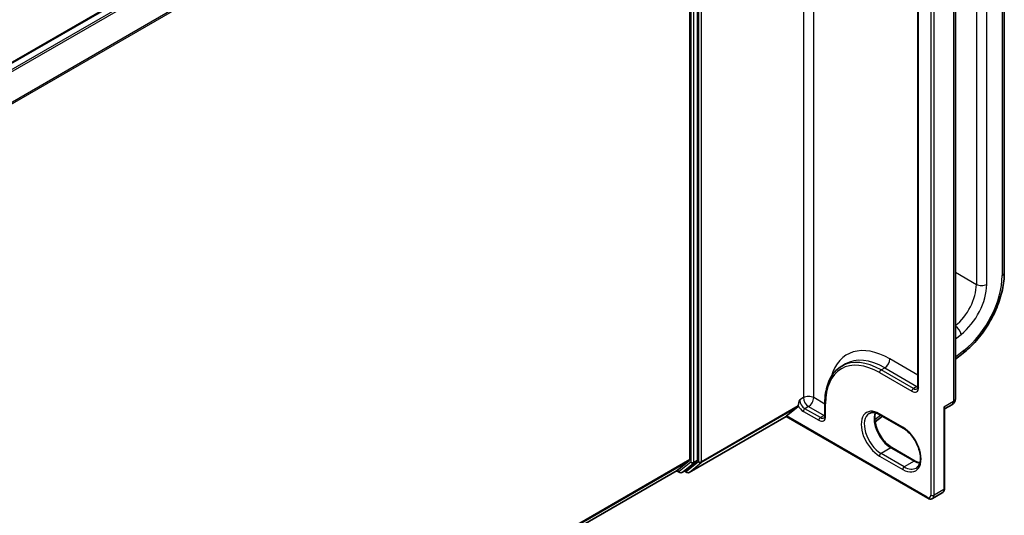
# Model space of a CAD drawing. Units: millimetres. Extents: x 0 to 9444, y -13 to 1826.
# Drawn here: x 85 to 96, y 117 to 122 of the extents above; entities that cross this region are included whole.
import ezdxf

# ---------------------------------------------------------------- set-up
doc = ezdxf.new("R2010")
doc.units = ezdxf.units.MM
doc.header["$LTSCALE"] = 0.5
doc.layers.add('Visible (ISO)', color=7, linetype='Continuous', lineweight=35)
doc.layers.add('Visible Narrow (ISO)', color=7, linetype='Continuous', lineweight=25)

msp = doc.modelspace()

# ---------------------------------------------------------------- linework, layer by layer
at = {"layer": 'Visible (ISO)'}
for p, q in [((95.80109, 119.31938), (95.80109, 125.97823)), ((67.80431, 111.40151), (92.275, 125.52967)), ((92.48779, 125.21709), (92.48779, 117.3484)), ((92.56938, 117.34407), (92.56938, 125.25282)), ((95.28595, 117.99006), (95.28595, 124.44981)), ((94.89063, 124.19544), (94.89063, 118.11882)), ((95.28595, 118.40524), (95.36698, 118.46852)), ((94.08958, 118.33407), (94.12766, 118.35605)), ((93.91156, 117.9461), (93.91156, 117.81263)), ((95.17884, 117.88603), (95.24941, 117.92678)), ((93.50766, 117.80792), (93.62626, 117.90379)), ((93.63004, 117.91367), (93.63004, 117.91748)), ((94.49151, 117.82091), (94.73627, 117.67959)), ((95.17068, 117.04324), (95.17068, 117.87141)), ((92.48081, 117.21295), (93.50273, 117.80296)), ((93.50273, 117.80296), (93.50273, 117.80307)), ((93.50273, 117.80296), (94.99464, 116.94161)), ((94.44017, 117.74473), (94.51808, 117.80557)), ((94.8627, 117.3333), (94.61793, 117.47461)), ((92.3567, 117.23562), (92.48401, 117.33852)), ((92.44368, 117.23565), (92.5656, 117.33419)), ((68.02865, 103.1897), (92.3557, 117.23493)), ((92.3496, 117.23141), (92.38153, 117.21298)), ((92.40461, 117.21298), (92.44269, 117.23496)), ((92.45773, 117.21295), (92.43115, 117.2283)), ((95.04464, 116.93894), (95.14799, 116.99861))]:
    msp.add_line(p, q, dxfattribs=at)
for centre, radius, start, end in [((95.21287, 117.99006), 0.07308, 300, 0), ((92.39307, 117.23296), 0.02308, 240, 300), ((92.46927, 117.23294), 0.02308, 240, 300)]:
    msp.add_arc(centre, radius, start, end, dxfattribs=at)
for centre, major_axis, ratio, start_param, end_param in [((93.61372, 117.92309), (0.01154, -0.01999), 0.57735027, 0.09065989, 0.78539816), ((93.52397, 117.81734), (-0.02121, -0.01438), 0.07802668, 5.53559372, 6.23033199), ((92.47147, 117.35782), (0.01154, -0.01999), 0.57735027, 0.09065989, 0.78539816), ((92.55306, 117.35349), (0.01154, -0.01999), 0.57735027, 0.09065989, 0.78539816), ((92.34416, 117.25492), (0.01154, -0.01999), 0.57735027, 0, 0.09065989), ((92.43115, 117.25495), (0.01154, -0.01999), 0.57735027, 0, 0.09065989)]:
    msp.add_ellipse(centre, major_axis=major_axis, ratio=ratio, start_param=start_param, end_param=end_param, dxfattribs=at)
for points, knots in [([(95.36698, 118.46852), (95.41603, 118.50683), (95.46318, 118.55182), (95.55095, 118.65193), (95.59157, 118.70705), (95.66366, 118.82361), (95.69511, 118.88505), (95.74667, 119.01009), (95.76677, 119.07368), (95.79397, 119.19892), (95.80109, 119.26056), (95.80109, 119.31938)], [4.88692191, 4.88692191, 4.88692191, 4.88692191, 5.16617459, 5.16617459, 5.44542727, 5.44542727, 5.72467995, 5.72467995, 6.00393263, 6.00393263, 6.28318531, 6.28318531, 6.28318531, 6.28318531]), ([(94.08958, 118.33407), (94.06673, 118.32087), (94.04568, 118.30455), (94.00788, 118.26631), (93.99114, 118.24439), (93.96233, 118.19573), (93.95025, 118.16898), (93.93091, 118.11143), (93.92365, 118.08061), (93.91397, 118.01565), (93.91156, 117.98151), (93.91156, 117.9461)], [2.35619449, 2.35619449, 2.35619449, 2.35619449, 2.513274123, 2.513274123, 2.670353756, 2.670353756, 2.827433388, 2.827433388, 2.984513021, 2.984513021, 3.141592654, 3.141592654, 3.141592654, 3.141592654]), ([(94.88146, 118.09303), (94.88227, 118.09349), (94.88302, 118.09406), (94.88456, 118.09563), (94.88536, 118.09663), (94.88693, 118.09928), (94.8877, 118.10093), (94.88905, 118.10494), (94.88962, 118.10728), (94.89041, 118.11261), (94.89063, 118.11559), (94.89063, 118.11882)], [5.497787144, 5.497787144, 5.497787144, 5.497787144, 5.654866776, 5.654866776, 5.811946409, 5.811946409, 5.969026042, 5.969026042, 6.126105675, 6.126105675, 6.283185307, 6.283185307, 6.283185307, 6.283185307]), ([(94.37804, 117.83444), (94.38338, 117.83752), (94.38914, 117.83988), (94.40164, 117.84315), (94.40838, 117.84405), (94.42289, 117.84421), (94.43064, 117.84346), (94.44696, 117.84016), (94.45553, 117.83761), (94.4732, 117.83064), (94.4823, 117.82622), (94.49151, 117.82091)], [3.926990817, 3.926990817, 3.926990817, 3.926990817, 4.08407045, 4.08407045, 4.241150082, 4.241150082, 4.398229715, 4.398229715, 4.555309348, 4.555309348, 4.71238898, 4.71238898, 4.71238898, 4.71238898]), ([(94.61793, 117.47461), (94.60009, 117.48491), (94.58186, 117.49862), (94.54663, 117.53174), (94.52964, 117.55119), (94.49881, 117.59394), (94.485, 117.61726), (94.4621, 117.66522), (94.45303, 117.68986), (94.44054, 117.73767), (94.43709, 117.76085), (94.43586, 117.80313), (94.43804, 117.82224), (94.44277, 117.83922), (94.44301, 117.84003), (94.44325, 117.84083)], [1.57079633, 1.57079633, 1.57079633, 1.57079633, 1.87521985, 1.87521985, 2.18211129, 2.18211129, 2.49111152, 2.49111152, 2.8002451, 2.8002451, 3.10747452, 3.10747452, 3.41202337, 3.41202337, 3.42748672, 3.42748672, 3.42748672, 3.42748672]), ([(95.17884, 117.88603), (95.17828, 117.88571), (95.17758, 117.88525), (95.17604, 117.88396), (95.17519, 117.88312), (95.1736, 117.88107), (95.17285, 117.87986), (95.17169, 117.87733), (95.17127, 117.876), (95.17077, 117.87353), (95.17068, 117.87239), (95.17068, 117.87141)], [0.0302386288, 0.0302386288, 0.0302386288, 0.0302386288, 0.0369580909, 0.0369580909, 0.043677553, 0.043677553, 0.0503970151, 0.0503970151, 0.0571164771, 0.0571164771, 0.0638359392, 0.0638359392, 0.0638359392, 0.0638359392]), ([(93.90239, 117.78684), (93.9032, 117.7873), (93.90395, 117.78787), (93.90549, 117.78944), (93.90629, 117.79044), (93.90786, 117.7931), (93.90863, 117.79475), (93.90997, 117.79875), (93.91055, 117.8011), (93.91134, 117.80643), (93.91156, 117.8094), (93.91156, 117.81263)], [5.497787144, 5.497787144, 5.497787144, 5.497787144, 5.654866776, 5.654866776, 5.811946409, 5.811946409, 5.969026042, 5.969026042, 6.126105675, 6.126105675, 6.283185307, 6.283185307, 6.283185307, 6.283185307]), ([(94.73627, 117.67959), (94.75411, 117.66929), (94.77234, 117.65559), (94.80757, 117.62247), (94.82456, 117.60302), (94.85539, 117.56027), (94.8692, 117.53695), (94.8921, 117.48899), (94.90117, 117.46435), (94.91366, 117.41653), (94.91711, 117.39336), (94.91834, 117.35108), (94.91616, 117.33197), (94.90708, 117.29937), (94.90014, 117.28606), (94.88606, 117.26938), (94.87978, 117.26413), (94.87281, 117.26011)], [4.71238898, 4.71238898, 4.71238898, 4.71238898, 5.0168125, 5.0168125, 5.32370395, 5.32370395, 5.63270417, 5.63270417, 5.94183775, 5.94183775, 6.24906717, 6.24906717, 6.55361602, 6.55361602, 6.86347251, 6.86347251, 7.06858347, 7.06858347, 7.06858347, 7.06858347]), ([(94.91096, 117.31337), (94.90415, 117.31499), (94.89708, 117.31723), (94.881, 117.32357), (94.8719, 117.32798), (94.8627, 117.3333)], [1.284902258, 1.284902258, 1.284902258, 1.284902258, 1.413716694, 1.413716694, 1.570796327, 1.570796327, 1.570796327, 1.570796327]), ([(95.14799, 116.99861), (95.15121, 117.00047), (95.15417, 117.00277), (95.15932, 117.00798), (95.16151, 117.01088), (95.16511, 117.01696), (95.16652, 117.02014), (95.1687, 117.02662), (95.16946, 117.02992), (95.17045, 117.03655), (95.17068, 117.03989), (95.17068, 117.04324)], [5.497787144, 5.497787144, 5.497787144, 5.497787144, 5.654866776, 5.654866776, 5.811946409, 5.811946409, 5.969026042, 5.969026042, 6.126105675, 6.126105675, 6.283185307, 6.283185307, 6.283185307, 6.283185307]), ([(95.04464, 116.93894), (95.04142, 116.93708), (95.03794, 116.93567), (95.03085, 116.93381), (95.02725, 116.93337), (95.02018, 116.93329), (95.01672, 116.93365), (95.01002, 116.93501), (95.00679, 116.936), (95.00055, 116.93846), (94.99754, 116.93993), (94.99464, 116.94161)], [0.785398163, 0.785398163, 0.785398163, 0.785398163, 0.942477796, 0.942477796, 1.099557429, 1.099557429, 1.256637061, 1.256637061, 1.413716694, 1.413716694, 1.570796327, 1.570796327, 1.570796327, 1.570796327])]:
    msp.add_open_spline(points, degree=3, knots=knots, dxfattribs=at)
msp.add_open_spline([(93.63004, 117.91748), (93.63004, 117.93529), (93.63895, 117.95917), (93.64636, 117.97907)], degree=3, dxfattribs=at)
at = {"layer": 'Visible Narrow (ISO)'}
for p, q in [((95.77856, 125.94682), (95.77856, 119.28798)), ((93.68443, 125.82058), (93.68443, 118.00105)), ((95.50659, 125.85261), (95.50659, 119.19377)), ((95.61538, 119.19377), (95.61538, 125.85261)), ((93.79322, 118.00105), (93.79322, 125.76881)), ((67.81108, 111.39762), (92.28654, 125.52852)), ((92.34416, 125.49525), (67.86871, 111.36434)), ((67.88712, 111.35372), (92.3567, 125.48124)), ((92.48401, 125.23133), (68.02206, 111.10822)), ((68.028, 111.09522), (92.48779, 125.21709)), ((92.49867, 125.23084), (92.49867, 117.32208)), ((92.5313, 117.32208), (92.5313, 125.23084)), ((92.58026, 125.25791), (92.58026, 117.32642)), ((92.61289, 117.32642), (92.61289, 125.25791)), ((95.02793, 125.17052), (95.02793, 116.97415)), ((95.06057, 116.97415), (95.06057, 125.17052)), ((95.26454, 124.41997), (95.26454, 117.96023)), ((94.89739, 118.1094), (94.89739, 124.18602)), ((95.28595, 119.32116), (95.50659, 119.19377)), ((95.28595, 118.62029), (95.34569, 118.66694)), ((95.37403, 118.49774), (95.28595, 118.42896)), ((94.89063, 118.23891), (94.59551, 118.4093)), ((94.48673, 118.26485), (94.82668, 118.06857)), ((94.50304, 118.29311), (94.54112, 118.31509)), ((94.843, 118.09684), (94.50304, 118.29311)), ((94.54112, 118.31509), (94.88107, 118.11882)), ((94.88107, 118.11882), (94.843, 118.09684)), ((93.68443, 118.00105), (93.64636, 117.97907)), ((93.91156, 117.93273), (93.79322, 118.00105)), ((93.91832, 117.80321), (93.91832, 117.93668)), ((95.26454, 117.96023), (95.16392, 117.90213)), ((92.60911, 117.31654), (93.62626, 117.90379)), ((93.63004, 117.91367), (92.61289, 117.32642)), ((93.68443, 117.8566), (93.84761, 117.76239)), ((93.73882, 117.90684), (93.70075, 117.88486)), ((93.86393, 117.79065), (93.70075, 117.88486)), ((93.73882, 117.90684), (93.902, 117.81263)), ((94.73149, 117.69016), (94.48673, 117.83147)), ((95.16392, 117.90213), (95.16392, 117.03382)), ((93.50273, 117.80307), (92.4818, 117.21364)), ((94.98986, 116.95217), (93.50766, 117.80792)), ((93.902, 117.81263), (93.86393, 117.79065)), ((94.50062, 117.81565), (94.43742, 117.7663)), ((94.60639, 117.47347), (94.50304, 117.4138)), ((94.74781, 117.27249), (94.50304, 117.4138)), ((94.60639, 117.47347), (94.85116, 117.33216)), ((92.48779, 117.3484), (68.02865, 103.22691)), ((68.02865, 103.21921), (92.48401, 117.33852)), ((92.49867, 117.32208), (92.37675, 117.22354)), ((92.40561, 117.21366), (92.52752, 117.3122)), ((92.58026, 117.32642), (92.45295, 117.22351)), ((92.4818, 117.21364), (92.60911, 117.31654)), ((92.52752, 117.3122), (92.5656, 117.33419)), ((92.56938, 117.34407), (92.5313, 117.32208)), ((94.48673, 117.38554), (94.73149, 117.24422)), ((94.85116, 117.33216), (94.74781, 117.27249)), ((92.3567, 117.23562), (68.02865, 103.18981)), ((92.37675, 117.22354), (92.35633, 117.23533)), ((92.44368, 117.23565), (92.40561, 117.21366)), ((92.45295, 117.22351), (92.43791, 117.2322)), ((95.16392, 117.03382), (95.06057, 116.97415))]:
    msp.add_line(p, q, dxfattribs=at)
for centre, major_axis, ratio, start_param, end_param in [((95.28902, 119.00534), (-0.34615, -0.59956), 0.57735027, 0.95993109, 2.35619449), ((95.72416, 119.31938), (0.07692, 0), 0.57735027, 5.49778714, 6.28318531), ((95.23463, 119.03675), (-0.19231, -0.33309), 0.57735027, 0.97523695, 2.35619449), ((95.28902, 119.00534), (0.23077, 0.3997), 0.57735027, 4.10152374, 5.49778714), ((95.56098, 119.22517), (-0.07692, 0), 0.57735027, 0.78539816, 2.35619449), ((95.2913, 118.69835), (-0.04735, 0.06063), 0.4683232, 3.85371057, 5.34966119), ((94.59551, 117.67132), (-0.45192, 0.78275), 0.57735027, 5.49778714, 6.7957291), ((94.48673, 117.60851), (-0.40192, 0.69615), 0.57735027, 5.49778714, 7.06858347), ((95.31963, 118.52915), (0.04735, -0.06063), 0.4683232, 0, 0.71211791), ((94.50304, 117.61793), (-0.41346, 0.71614), 0.57735027, 5.49778714, 6.28318531), ((94.54112, 117.63991), (-0.41346, 0.71614), 0.57735027, 5.49778714, 6.28318531), ((94.54112, 118.3779), (0.03846, 0.06662), 0.57735027, 3.92699082, 5.49778714), ((94.50304, 118.27427), (-0.01154, -0.01999), 0.57735027, 3.92699082, 5.49778714), ((94.82668, 118.15022), (0.05, -0.0866), 0.57735027, 5.49778714, 7.06858347), ((94.843, 118.07799), (-0.01154, -0.01999), 0.57735027, 3.92699082, 5.49778714), ((94.843, 118.15964), (0.03846, -0.06662), 0.57735027, 5.49778714, 6.28318531), ((94.88107, 118.18163), (0.03846, 0.06662), 0.57735027, 3.92699082, 4.1036441), ((94.88107, 118.18163), (0.03846, -0.06662), 0.57735027, 5.49778714, 5.67166064), ((94.91371, 118.11882), (-0.02308, 0), 0.57735027, 0, 0.78539816), ((93.70075, 117.94767), (-0.03846, 0.06662), 0.57735027, 0.78539816, 2.35619449), ((93.73882, 117.96965), (0.07692, 0), 0.57735027, 0.78539816, 2.35619449), ((93.73882, 117.96965), (0.03846, -0.06662), 0.57735027, 3.92699082, 5.49778714), ((93.73882, 117.96965), (-0.03846, -0.06662), 0.57735027, 0.78539816, 2.35619449), ((93.93464, 117.9461), (-0.02308, 0), 0.57735027, 0, 0.78539816), ((95.21287, 117.99006), (0.03654, -0.06329), 0.57735027, 0, 0.78539816), ((95.21287, 117.99006), (0.07308, 0), 0.57735027, 5.49778714, 6.28318531), ((93.68443, 117.93825), (0.05, -0.0866), 0.57735027, 4.62015072, 5.49778714), ((93.70075, 117.86602), (-0.01154, -0.01999), 0.57735027, 3.92699082, 5.49778714), ((94.48673, 117.60851), (-0.13654, 0.23649), 0.57735027, 5.49778714, 8.6393798), ((94.50304, 117.61793), (-0.125, 0.21651), 0.57735027, 0, 2.35619449), ((94.60639, 117.6776), (0.125, -0.21651), 0.57735027, 3.58855191, 5.49778714), ((94.50304, 117.8409), (-0.01154, -0.01999), 0.57735027, 5.49778714, 6.28318531), ((93.84761, 117.84404), (0.05, -0.0866), 0.57735027, 5.49778714, 7.06858347), ((93.86393, 117.77181), (-0.01154, -0.01999), 0.57735027, 3.92699082, 5.49778714), ((93.86393, 117.85346), (0.03846, -0.06662), 0.57735027, 5.49778714, 6.28318531), ((93.902, 117.87544), (0.03846, 0.06662), 0.57735027, 3.92699082, 4.1036441), ((93.902, 117.87544), (0.03846, -0.06662), 0.57735027, 5.49778714, 5.67166064), ((93.93464, 117.81263), (-0.02308, 0), 0.57735027, 0, 0.78539816), ((94.74781, 117.69958), (-0.01154, -0.01999), 0.57735027, 5.49778714, 6.28318531), ((94.73149, 117.46719), (0.13654, -0.23649), 0.57735027, 5.49778714, 8.6393798), ((94.50304, 117.39496), (-0.01154, -0.01999), 0.57735027, 3.92699082, 5.49778714), ((94.60639, 117.45463), (0.01154, 0.01999), 0.57735027, 0, 0.78539816), ((92.51499, 117.3315), (-0.02308, 0), 0.57735027, 0.78539816, 2.35619449), ((92.51499, 117.3315), (0.01451, -0.01795), 0.8131434, 4.58504495, 6.15584128), ((92.51499, 117.3315), (0.01154, -0.01999), 0.57735027, 0.09065989, 0.78539816), ((92.59658, 117.33584), (0.01451, -0.01795), 0.8131434, 4.58504495, 6.15584128), ((92.59658, 117.33584), (-0.02308, 0), 0.57735027, 0.78539816, 2.35619449), ((92.59658, 117.33584), (0.01154, -0.01999), 0.57735027, 0.09065989, 0.78539816), ((94.85116, 117.31331), (0.01154, 0.01999), 0.57735027, 0, 0.78539816), ((94.85116, 117.53628), (0.125, -0.21651), 0.57735027, 5.49778714, 5.83622605), ((92.39307, 117.23296), (0.01451, -0.01795), 0.8131434, 4.58504495, 6.15584128), ((92.39307, 117.23296), (-0.01154, -0.01999), 0.57735027, 5.49778714, 6.28318531), ((92.39307, 117.23296), (0.01154, -0.01999), 0.57735027, 0, 0.09065989), ((92.46927, 117.23294), (0.01451, -0.01795), 0.8131434, 4.58504495, 6.15584128), ((92.46927, 117.23294), (-0.01154, -0.01999), 0.57735027, 5.49778714, 6.28318531), ((92.46927, 117.23294), (0.01154, -0.01999), 0.57735027, 0, 0.09065989), ((94.74781, 117.25365), (-0.01154, -0.01999), 0.57735027, 3.92699082, 5.49778714), ((94.74781, 117.47661), (0.125, -0.21651), 0.57735027, 5.49778714, 6.28318531), ((95.10952, 117.06522), (0.03846, -0.06662), 0.57735027, 0, 0.78539816), ((95.1476, 117.04324), (0.02308, 0), 0.57735027, 5.49778714, 6.28318531), ((94.98986, 116.99614), (0.02692, -0.04663), 0.57735027, 5.49778714, 7.06858347), ((95.00618, 116.96159), (-0.01154, -0.01999), 0.57735027, 5.49778714, 6.28318531), ((95.04425, 116.98357), (0.02308, 0), 0.57735027, 3.92699082, 5.49778714), ((95.00618, 117.00556), (0.03846, -0.06662), 0.57735027, 0, 0.78539816)]:
    msp.add_ellipse(centre, major_axis=major_axis, ratio=ratio, start_param=start_param, end_param=end_param, dxfattribs=at)
for points, knots in [([(95.17883, 117.88603), (95.17939, 117.88635), (95.17975, 117.88671), (95.18044, 117.88812), (95.1798, 117.88941), (95.17711, 117.89237), (95.17516, 117.894), (95.17026, 117.89771), (95.16728, 117.89981), (95.16392, 117.90213)], [0.030238629, 0.030238629, 0.030238629, 0.030238629, 0.043603326, 0.043603326, 0.078485986, 0.078485986, 0.110503294, 0.110503294, 0.143069037, 0.143069037, 0.143069037, 0.143069037]), ([(95.16392, 117.90213), (95.1656, 117.8975), (95.16703, 117.89299), (95.16923, 117.88445), (95.17001, 117.88038), (95.17058, 117.87477), (95.17068, 117.87306), (95.17068, 117.87141)], [-0.1430690372, -0.1430690372, -0.1430690372, -0.1430690372, -0.1105032943, -0.1105032943, -0.078485986, -0.078485986, -0.0638359392, -0.0638359392, -0.0638359392, -0.0638359392])]:
    msp.add_open_spline(points, degree=3, knots=knots, dxfattribs=at)

doc.saveas('drawing.dxf')
